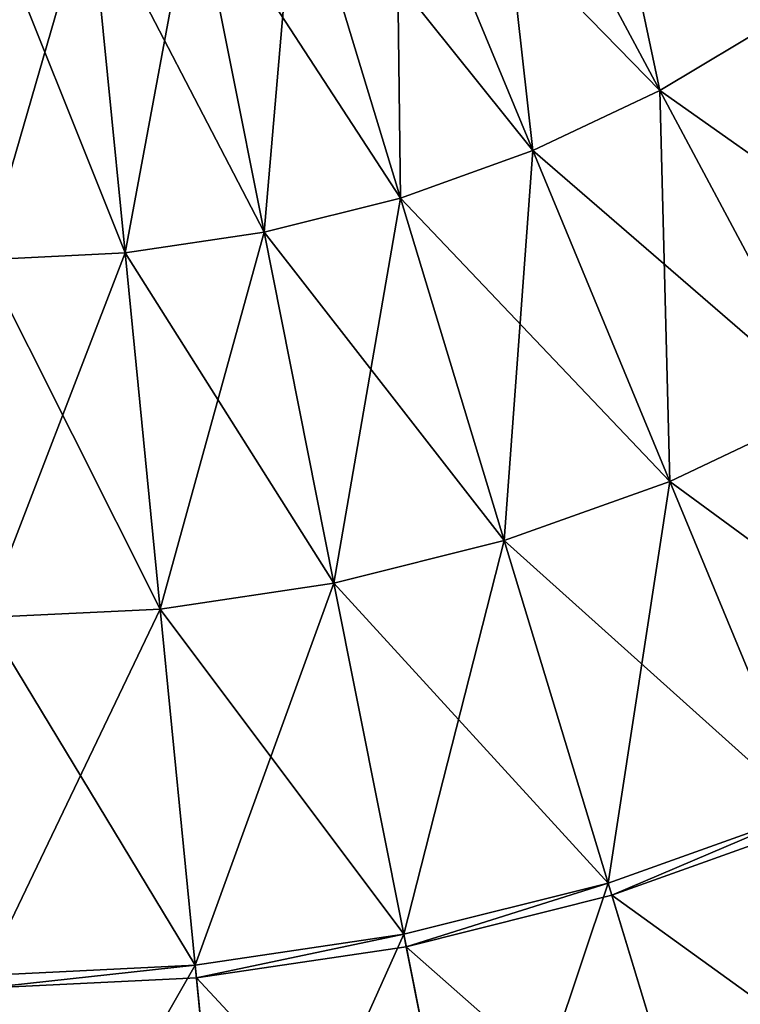
# Model space of a CAD drawing. Extents: x -21 to 34973, y -12 to 37592.
# Drawn here: x 29 to 30, y 15 to 16 of the extents above; entities that cross this region are included whole.
import ezdxf

# ---------------------------------------------------------------- set-up
doc = ezdxf.new("R2010")
doc.units = 0
doc.header["$LTSCALE"] = 2.54
doc.layers.get('0').update_dxf_attribs({"color": 13, "linetype": 'CONTINUOUS'})

# ---------------------------------------------------------------- blocks, each defined once
blk = doc.blocks.new('GROUP3')
at = {"color": 7}
mesh = blk.add_polyface(dxfattribs=at)
corners = [(1.357, -2.5388, 2.0262), (1.1995, -1.7951, 2.0793), (1.0177, -1.9041, 2.0791)]
mesh.append_faces([[corners[k] for k in face] for face in [(0, 1, 2)]], dxfattribs={"color": 7})
mesh = blk.add_polyface(dxfattribs=at)
corners = [(1.5993, -2.3935, 2.0264), (1.1995, -1.7951, 2.0793), (1.357, -2.5388, 2.0262)]
mesh.append_faces([[corners[k] for k in face] for face in [(0, 1, 2)]], dxfattribs={"color": 7})
mesh = blk.add_polyface(dxfattribs=at)
corners = [(1.1016, -2.6595, 2.0259), (1.0177, -1.9041, 2.0791), (0.8262, -1.9947, 2.0788)]
mesh.append_faces([[corners[k] for k in face] for face in [(0, 1, 2)]], dxfattribs={"color": 7})
mesh = blk.add_polyface(dxfattribs=at)
corners = [(1.357, -2.5388, 1.143), (0.8262, -1.9947, 1.143), (1.0177, -1.9041, 1.143)]
mesh.append_faces([[corners[k] for k in face] for face in [(0, 1, 2)]], dxfattribs={"color": 7})
mesh = blk.add_polyface(dxfattribs=at)
corners = [(1.357, -2.5388, 2.0262), (1.0177, -1.9041, 2.0791), (1.1016, -2.6595, 2.0259)]
mesh.append_faces([[corners[k] for k in face] for face in [(0, 1, 2)]], dxfattribs={"color": 7})
mesh = blk.add_polyface(dxfattribs=at)
corners = [(1.5993, -2.3935, 1.143), (1.357, -2.5388, 1.143), (1.0177, -1.9041, 1.143)]
mesh.append_faces([[corners[k] for k in face] for face in [(0, 1, 2)]], dxfattribs={"color": 7})
mesh = blk.add_polyface(dxfattribs=at)
corners = [(0.8356, -2.7547, 2.0255), (0.8262, -1.9947, 2.0788), (0.6267, -2.066, 2.0786)]
mesh.append_faces([[corners[k] for k in face] for face in [(0, 1, 2)]], dxfattribs={"color": 7})
mesh = blk.add_polyface(dxfattribs=at)
corners = [(1.1016, -2.6595, 1.143), (0.6267, -2.066, 1.143), (0.8262, -1.9947, 1.143)]
mesh.append_faces([[corners[k] for k in face] for face in [(0, 1, 2)]], dxfattribs={"color": 7})
mesh = blk.add_polyface(dxfattribs=at)
corners = [(1.1016, -2.6595, 2.0259), (0.8262, -1.9947, 2.0788), (0.8356, -2.7547, 2.0255)]
mesh.append_faces([[corners[k] for k in face] for face in [(0, 1, 2)]], dxfattribs={"color": 7})
mesh = blk.add_polyface(dxfattribs=at)
corners = [(1.357, -2.5388, 1.143), (1.1016, -2.6595, 1.143), (0.8262, -1.9947, 1.143)]
mesh.append_faces([[corners[k] for k in face] for face in [(0, 1, 2)]], dxfattribs={"color": 7})
mesh = blk.add_polyface(dxfattribs=at)
corners = [(0.6267, -2.066, 2.0786), (0.4212, -2.1175, 2.0782), (0.5616, -2.8234, 2.025)]
mesh.append_faces([[corners[k] for k in face] for face in [(0, 1, 2)]], dxfattribs={"color": 7})
mesh = blk.add_polyface(dxfattribs=at)
corners = [(0.8356, -2.7547, 1.143), (0.4212, -2.1175, 1.143), (0.6267, -2.066, 1.143)]
mesh.append_faces([[corners[k] for k in face] for face in [(0, 1, 2)]], dxfattribs={"color": 7})
mesh = blk.add_polyface(dxfattribs=at)
corners = [(0.8356, -2.7547, 2.0255), (0.6267, -2.066, 2.0786), (0.5616, -2.8234, 2.025)]
mesh.append_faces([[corners[k] for k in face] for face in [(0, 1, 2)]], dxfattribs={"color": 7})
mesh = blk.add_polyface(dxfattribs=at)
corners = [(1.1016, -2.6595, 1.143), (0.8356, -2.7547, 1.143), (0.6267, -2.066, 1.143)]
mesh.append_faces([[corners[k] for k in face] for face in [(0, 1, 2)]], dxfattribs={"color": 7})
mesh = blk.add_polyface(dxfattribs=at)
corners = [(0.4212, -2.1175, 2.0782), (0.2116, -2.1486, 2.0779), (0.2822, -2.8648, 2.0245)]
mesh.append_faces([[corners[k] for k in face] for face in [(0, 1, 2)]], dxfattribs={"color": 7})
mesh = blk.add_polyface(dxfattribs=at)
corners = [(0.5616, -2.8234, 1.143), (0.2116, -2.1486, 1.143), (0.4212, -2.1175, 1.143)]
mesh.append_faces([[corners[k] for k in face] for face in [(0, 1, 2)]], dxfattribs={"color": 7})
mesh = blk.add_polyface(dxfattribs=at)
corners = [(0.5616, -2.8234, 2.025), (0.4212, -2.1175, 2.0782), (0.2822, -2.8648, 2.0245)]
mesh.append_faces([[corners[k] for k in face] for face in [(0, 1, 2)]], dxfattribs={"color": 7})
mesh = blk.add_polyface(dxfattribs=at)
corners = [(0.8356, -2.7547, 1.143), (0.5616, -2.8234, 1.143), (0.4212, -2.1175, 1.143)]
mesh.append_faces([[corners[k] for k in face] for face in [(0, 1, 2)]], dxfattribs={"color": 7})
mesh = blk.add_polyface(dxfattribs=at)
corners = [(0.2116, -2.1486, 2.0779), (0, -2.159, 2.0775), (0, -2.8787, 2.0239)]
mesh.append_faces([[corners[k] for k in face] for face in [(0, 1, 2)]], dxfattribs={"color": 7})
mesh = blk.add_polyface(dxfattribs=at)
corners = [(0.2822, -2.8648, 2.0245), (0.2116, -2.1486, 2.0779), (0, -2.8787, 2.0239)]
mesh.append_faces([[corners[k] for k in face] for face in [(0, 1, 2)]], dxfattribs={"color": 7})
mesh = blk.add_polyface(dxfattribs=at)
corners = [(0.2822, -2.8648, 1.143), (0, -2.159, 1.143), (0.2116, -2.1486, 1.143)]
mesh.append_faces([[corners[k] for k in face] for face in [(0, 1, 2)]], dxfattribs={"color": 7})
mesh = blk.add_polyface(dxfattribs=at)
corners = [(0.5616, -2.8234, 1.143), (0.2822, -2.8648, 1.143), (0.2116, -2.1486, 1.143)]
mesh.append_faces([[corners[k] for k in face] for face in [(0, 1, 2)]], dxfattribs={"color": 7})
mesh = blk.add_polyface(dxfattribs=at)
corners = [(0.2822, -2.8648, 1.143), (0, -2.8787, 1.143), (0, -2.159, 1.143)]
mesh.append_faces([[corners[k] for k in face] for face in [(0, 1, 2)]], dxfattribs={"color": 7})
mesh = blk.add_polyface(dxfattribs=at)
corners = [(1.6962, -3.1734, 1.9477), (1.5993, -2.3935, 2.0264), (1.357, -2.5388, 2.0262)]
mesh.append_faces([[corners[k] for k in face] for face in [(0, 1, 2)]], dxfattribs={"color": 7})
mesh = blk.add_polyface(dxfattribs=at)
corners = [(1.9991, -2.9919, 1.143), (1.357, -2.5388, 1.143), (1.5993, -2.3935, 1.143)]
mesh.append_faces([[corners[k] for k in face] for face in [(0, 1, 2)]], dxfattribs={"color": 7})
mesh = blk.add_polyface(dxfattribs=at)
corners = [(1.377, -3.3244, 1.9472), (1.357, -2.5388, 2.0262), (1.1016, -2.6595, 2.0259)]
mesh.append_faces([[corners[k] for k in face] for face in [(0, 1, 2)]], dxfattribs={"color": 7})
mesh = blk.add_polyface(dxfattribs=at)
corners = [(1.6962, -3.1734, 1.143), (1.1016, -2.6595, 1.143), (1.357, -2.5388, 1.143)]
mesh.append_faces([[corners[k] for k in face] for face in [(0, 1, 2)]], dxfattribs={"color": 7})
mesh = blk.add_polyface(dxfattribs=at)
corners = [(1.6962, -3.1734, 1.9477), (1.357, -2.5388, 2.0262), (1.377, -3.3244, 1.9472)]
mesh.append_faces([[corners[k] for k in face] for face in [(0, 1, 2)]], dxfattribs={"color": 7})
mesh = blk.add_polyface(dxfattribs=at)
corners = [(1.9991, -2.9919, 1.143), (1.6962, -3.1734, 1.143), (1.357, -2.5388, 1.143)]
mesh.append_faces([[corners[k] for k in face] for face in [(0, 1, 2)]], dxfattribs={"color": 7})
mesh = blk.add_polyface(dxfattribs=at)
corners = [(1.1016, -2.6595, 2.0259), (0.8356, -2.7547, 2.0255), (1.0445, -3.4434, 1.9467)]
mesh.append_faces([[corners[k] for k in face] for face in [(0, 1, 2)]], dxfattribs={"color": 7})
mesh = blk.add_polyface(dxfattribs=at)
corners = [(1.377, -3.3244, 1.143), (0.8356, -2.7547, 1.143), (1.1016, -2.6595, 1.143)]
mesh.append_faces([[corners[k] for k in face] for face in [(0, 1, 2)]], dxfattribs={"color": 7})
mesh = blk.add_polyface(dxfattribs=at)
corners = [(1.377, -3.3244, 1.9472), (1.1016, -2.6595, 2.0259), (1.0445, -3.4434, 1.9467)]
mesh.append_faces([[corners[k] for k in face] for face in [(0, 1, 2)]], dxfattribs={"color": 7})
mesh = blk.add_polyface(dxfattribs=at)
corners = [(1.6962, -3.1734, 1.143), (1.377, -3.3244, 1.143), (1.1016, -2.6595, 1.143)]
mesh.append_faces([[corners[k] for k in face] for face in [(0, 1, 2)]], dxfattribs={"color": 7})
mesh = blk.add_polyface(dxfattribs=at)
corners = [(0.8356, -2.7547, 2.0255), (0.5616, -2.8234, 2.025), (0.702, -3.5292, 1.946)]
mesh.append_faces([[corners[k] for k in face] for face in [(0, 1, 2)]], dxfattribs={"color": 7})
mesh = blk.add_polyface(dxfattribs=at)
corners = [(1.0445, -3.4434, 1.143), (0.5616, -2.8234, 1.143), (0.8356, -2.7547, 1.143)]
mesh.append_faces([[corners[k] for k in face] for face in [(0, 1, 2)]], dxfattribs={"color": 7})
mesh = blk.add_polyface(dxfattribs=at)
corners = [(1.0445, -3.4434, 1.9467), (0.8356, -2.7547, 2.0255), (0.702, -3.5292, 1.946)]
mesh.append_faces([[corners[k] for k in face] for face in [(0, 1, 2)]], dxfattribs={"color": 7})
mesh = blk.add_polyface(dxfattribs=at)
corners = [(1.377, -3.3244, 1.143), (1.0445, -3.4434, 1.143), (0.8356, -2.7547, 1.143)]
mesh.append_faces([[corners[k] for k in face] for face in [(0, 1, 2)]], dxfattribs={"color": 7})
mesh = blk.add_polyface(dxfattribs=at)
corners = [(0.5616, -2.8234, 2.025), (0.2822, -2.8648, 2.0245), (0.3527, -3.581, 1.9453)]
mesh.append_faces([[corners[k] for k in face] for face in [(0, 1, 2)]], dxfattribs={"color": 7})
mesh = blk.add_polyface(dxfattribs=at)
corners = [(0.702, -3.5292, 1.143), (0.2822, -2.8648, 1.143), (0.5616, -2.8234, 1.143)]
mesh.append_faces([[corners[k] for k in face] for face in [(0, 1, 2)]], dxfattribs={"color": 7})
mesh = blk.add_polyface(dxfattribs=at)
corners = [(0.702, -3.5292, 1.946), (0.5616, -2.8234, 2.025), (0.3527, -3.581, 1.9453)]
mesh.append_faces([[corners[k] for k in face] for face in [(0, 1, 2)]], dxfattribs={"color": 7})
mesh = blk.add_polyface(dxfattribs=at)
corners = [(1.0445, -3.4434, 1.143), (0.702, -3.5292, 1.143), (0.5616, -2.8234, 1.143)]
mesh.append_faces([[corners[k] for k in face] for face in [(0, 1, 2)]], dxfattribs={"color": 7})
mesh = blk.add_polyface(dxfattribs=at)
corners = [(0.2822, -2.8648, 2.0245), (0, -2.8787, 2.0239), (0, -3.5983, 1.9445)]
mesh.append_faces([[corners[k] for k in face] for face in [(0, 1, 2)]], dxfattribs={"color": 7})
mesh = blk.add_polyface(dxfattribs=at)
corners = [(0.3527, -3.581, 1.9453), (0.2822, -2.8648, 2.0245), (0, -3.5983, 1.9445)]
mesh.append_faces([[corners[k] for k in face] for face in [(0, 1, 2)]], dxfattribs={"color": 7})
mesh = blk.add_polyface(dxfattribs=at)
corners = [(0.3527, -3.581, 1.143), (0, -2.8787, 1.143), (0.2822, -2.8648, 1.143)]
mesh.append_faces([[corners[k] for k in face] for face in [(0, 1, 2)]], dxfattribs={"color": 7})
mesh = blk.add_polyface(dxfattribs=at)
corners = [(0.702, -3.5292, 1.143), (0.3527, -3.581, 1.143), (0.2822, -2.8648, 1.143)]
mesh.append_faces([[corners[k] for k in face] for face in [(0, 1, 2)]], dxfattribs={"color": 7})
mesh = blk.add_polyface(dxfattribs=at)
corners = [(0.3527, -3.581, 1.143), (0, -3.5983, 1.143), (0, -2.8787, 1.143)]
mesh.append_faces([[corners[k] for k in face] for face in [(0, 1, 2)]], dxfattribs={"color": 7})
mesh = blk.add_polyface(dxfattribs=at)
corners = [(1.6962, -3.1734, 1.9477), (1.377, -3.3244, 1.9472), (1.6524, -3.9893, 1.8364)]
mesh.append_faces([[corners[k] for k in face] for face in [(0, 1, 2)]], dxfattribs={"color": 7})
mesh = blk.add_polyface(dxfattribs=at)
corners = [(2.0355, -3.8081, 1.143), (1.377, -3.3244, 1.143), (1.6962, -3.1734, 1.143)]
mesh.append_faces([[corners[k] for k in face] for face in [(0, 1, 2)]], dxfattribs={"color": 7})
mesh = blk.add_polyface(dxfattribs=at)
corners = [(1.377, -3.3244, 1.9472), (1.0445, -3.4434, 1.9467), (1.2535, -4.1321, 1.8357)]
mesh.append_faces([[corners[k] for k in face] for face in [(0, 1, 2)]], dxfattribs={"color": 7})
mesh = blk.add_polyface(dxfattribs=at)
corners = [(1.6524, -3.9893, 1.143), (1.0445, -3.4434, 1.143), (1.377, -3.3244, 1.143)]
mesh.append_faces([[corners[k] for k in face] for face in [(0, 1, 2)]], dxfattribs={"color": 7})
mesh = blk.add_polyface(dxfattribs=at)
corners = [(1.6524, -3.9893, 1.8364), (1.377, -3.3244, 1.9472), (1.2535, -4.1321, 1.8357)]
mesh.append_faces([[corners[k] for k in face] for face in [(0, 1, 2)]], dxfattribs={"color": 7})
mesh = blk.add_polyface(dxfattribs=at)
corners = [(2.0355, -3.8081, 1.143), (1.6524, -3.9893, 1.143), (1.377, -3.3244, 1.143)]
mesh.append_faces([[corners[k] for k in face] for face in [(0, 1, 2)]], dxfattribs={"color": 7})
mesh = blk.add_polyface(dxfattribs=at)
corners = [(1.0445, -3.4434, 1.9467), (0.702, -3.5292, 1.946), (0.8424, -4.235, 1.8348)]
mesh.append_faces([[corners[k] for k in face] for face in [(0, 1, 2)]], dxfattribs={"color": 7})
mesh = blk.add_polyface(dxfattribs=at)
corners = [(1.2535, -4.1321, 1.143), (0.702, -3.5292, 1.143), (1.0445, -3.4434, 1.143)]
mesh.append_faces([[corners[k] for k in face] for face in [(0, 1, 2)]], dxfattribs={"color": 7})
mesh = blk.add_polyface(dxfattribs=at)
corners = [(1.2535, -4.1321, 1.8357), (1.0445, -3.4434, 1.9467), (0.8424, -4.235, 1.8348)]
mesh.append_faces([[corners[k] for k in face] for face in [(0, 1, 2)]], dxfattribs={"color": 7})
mesh = blk.add_polyface(dxfattribs=at)
corners = [(1.6524, -3.9893, 1.143), (1.2535, -4.1321, 1.143), (1.0445, -3.4434, 1.143)]
mesh.append_faces([[corners[k] for k in face] for face in [(0, 1, 2)]], dxfattribs={"color": 7})
mesh = blk.add_polyface(dxfattribs=at)
corners = [(0.702, -3.5292, 1.946), (0.3527, -3.581, 1.9453), (0.4232, -4.2972, 1.8338)]
mesh.append_faces([[corners[k] for k in face] for face in [(0, 1, 2)]], dxfattribs={"color": 7})
mesh = blk.add_polyface(dxfattribs=at)
corners = [(0.8424, -4.235, 1.143), (0.3527, -3.581, 1.143), (0.702, -3.5292, 1.143)]
mesh.append_faces([[corners[k] for k in face] for face in [(0, 1, 2)]], dxfattribs={"color": 7})
mesh = blk.add_polyface(dxfattribs=at)
corners = [(0.8424, -4.235, 1.8348), (0.702, -3.5292, 1.946), (0.4232, -4.2972, 1.8338)]
mesh.append_faces([[corners[k] for k in face] for face in [(0, 1, 2)]], dxfattribs={"color": 7})
mesh = blk.add_polyface(dxfattribs=at)
corners = [(1.2535, -4.1321, 1.143), (0.8424, -4.235, 1.143), (0.702, -3.5292, 1.143)]
mesh.append_faces([[corners[k] for k in face] for face in [(0, 1, 2)]], dxfattribs={"color": 7})
mesh = blk.add_polyface(dxfattribs=at)
corners = [(0.3527, -3.581, 1.9453), (0, -3.5983, 1.9445), (0, -4.318, 1.8327)]
mesh.append_faces([[corners[k] for k in face] for face in [(0, 1, 2)]], dxfattribs={"color": 7})
mesh = blk.add_polyface(dxfattribs=at)
corners = [(0.4232, -4.2972, 1.8338), (0.3527, -3.581, 1.9453), (0, -4.318, 1.8327)]
mesh.append_faces([[corners[k] for k in face] for face in [(0, 1, 2)]], dxfattribs={"color": 7})
mesh = blk.add_polyface(dxfattribs=at)
corners = [(0.4232, -4.2972, 1.143), (0, -3.5983, 1.143), (0.3527, -3.581, 1.143)]
mesh.append_faces([[corners[k] for k in face] for face in [(0, 1, 2)]], dxfattribs={"color": 7})
mesh = blk.add_polyface(dxfattribs=at)
corners = [(0.8424, -4.235, 1.143), (0.4232, -4.2972, 1.143), (0.3527, -3.581, 1.143)]
mesh.append_faces([[corners[k] for k in face] for face in [(0, 1, 2)]], dxfattribs={"color": 7})
mesh = blk.add_polyface(dxfattribs=at)
corners = [(0.4232, -4.2972, 1.143), (0, -4.318, 1.143), (0, -3.5983, 1.143)]
mesh.append_faces([[corners[k] for k in face] for face in [(0, 1, 2)]], dxfattribs={"color": 7})
mesh = blk.add_polyface(dxfattribs=at)
corners = [(1.6524, -3.9893, 1.8364), (1.2535, -4.1321, 1.8357), (1.4624, -4.8207, 1.6863)]
mesh.append_faces([[corners[k] for k in face] for face in [(0, 1, 2)]], dxfattribs={"color": 7})
mesh = blk.add_polyface(dxfattribs=at)
corners = [(1.6524, -3.9893, -1.5855), (1.6524, -3.9893, -3.2704), (1.2535, -4.1321, -1.5855)]
mesh.append_faces([[corners[k] for k in face] for face in [(0, 1, 2)]], dxfattribs={"color": 7})
mesh = blk.add_polyface(dxfattribs=at)
corners = [(1.2535, -4.1321, -1.5855), (1.6524, -3.9893, -3.2704), (1.2535, -4.1321, -3.2704)]
mesh.append_faces([[corners[k] for k in face] for face in [(0, 1, 2)]], dxfattribs={"color": 7})
mesh = blk.add_polyface(dxfattribs=at)
corners = [(1.6524, -3.9893, -3.937), (1.2608, -4.1564, -3.937), (1.2535, -4.1321, -3.937)]
mesh.append_faces([[corners[k] for k in face] for face in [(0, 1, 2)]], dxfattribs={"color": 7})
mesh = blk.add_polyface(dxfattribs=at)
corners = [(1.6524, -3.9893, -3.9116), (1.2535, -4.1321, -3.937), (1.2535, -4.1321, -3.9116)]
mesh.append_faces([[corners[k] for k in face] for face in [(0, 1, 2)]], dxfattribs={"color": 7})
mesh = blk.add_polyface(dxfattribs=at)
corners = [(1.6524, -3.9893, -3.9116), (1.6524, -3.9893, -3.937), (1.2535, -4.1321, -3.937)]
mesh.append_faces([[corners[k] for k in face] for face in [(0, 1, 2)]], dxfattribs={"color": 7})
mesh = blk.add_polyface(dxfattribs=at)
corners = [(1.6524, -3.9893, 1.143), (1.6524, -3.9893, -1.5855), (1.2535, -4.1321, 1.143)]
mesh.append_faces([[corners[k] for k in face] for face in [(0, 1, 2)]], dxfattribs={"color": 7})
mesh = blk.add_polyface(dxfattribs=at)
corners = [(1.2535, -4.1321, 1.143), (1.6524, -3.9893, -1.5855), (1.2535, -4.1321, -1.5855)]
mesh.append_faces([[corners[k] for k in face] for face in [(0, 1, 2)]], dxfattribs={"color": 7})
mesh = blk.add_polyface(dxfattribs=at)
corners = [(1.2535, -4.1321, -3.2704), (1.6524, -3.9893, -3.9116), (1.2535, -4.1321, -3.9116)]
mesh.append_faces([[corners[k] for k in face] for face in [(0, 1, 2)]], dxfattribs={"color": 7})
mesh = blk.add_polyface(dxfattribs=at)
corners = [(1.6524, -3.9893, -3.2704), (1.6524, -3.9893, -3.9116), (1.2535, -4.1321, -3.2704)]
mesh.append_faces([[corners[k] for k in face] for face in [(0, 1, 2)]], dxfattribs={"color": 7})
mesh = blk.add_polyface(dxfattribs=at)
corners = [(1.6622, -4.0128, -3.937), (1.2608, -4.1564, -3.937), (1.6524, -3.9893, -3.937)]
mesh.append_faces([[corners[k] for k in face] for face in [(0, 1, 2)]], dxfattribs={"color": 7})
mesh = blk.add_polyface(dxfattribs=at)
corners = [(1.9278, -4.6542, 1.6873), (1.6524, -3.9893, 1.8364), (1.4624, -4.8207, 1.6863)]
mesh.append_faces([[corners[k] for k in face] for face in [(0, 1, 2)]], dxfattribs={"color": 7})
mesh = blk.add_polyface(dxfattribs=at)
corners = [(1.9181, -4.6307, -3.937), (1.2608, -4.1564, -3.937), (1.6622, -4.0128, -3.937)]
mesh.append_faces([[corners[k] for k in face] for face in [(0, 1, 2)]], dxfattribs={"color": 7})
mesh = blk.add_polyface(dxfattribs=at)
corners = [(1.2535, -4.1321, 1.8357), (0.8424, -4.235, 1.8348), (0.9828, -4.9409, 1.6851)]
mesh.append_faces([[corners[k] for k in face] for face in [(0, 1, 2)]], dxfattribs={"color": 7})
mesh = blk.add_polyface(dxfattribs=at)
corners = [(1.2535, -4.1321, -1.5855), (1.2535, -4.1321, -3.2704), (0.8424, -4.235, -1.5855)]
mesh.append_faces([[corners[k] for k in face] for face in [(0, 1, 2)]], dxfattribs={"color": 7})
mesh = blk.add_polyface(dxfattribs=at)
corners = [(0.8424, -4.235, -1.5855), (1.2535, -4.1321, -3.2704), (0.8424, -4.235, -3.2704)]
mesh.append_faces([[corners[k] for k in face] for face in [(0, 1, 2)]], dxfattribs={"color": 7})
mesh = blk.add_polyface(dxfattribs=at)
corners = [(1.2535, -4.1321, -3.937), (0.8474, -4.26, -3.937), (0.8424, -4.235, -3.937)]
mesh.append_faces([[corners[k] for k in face] for face in [(0, 1, 2)]], dxfattribs={"color": 7})
mesh = blk.add_polyface(dxfattribs=at)
corners = [(1.2535, -4.1321, -3.9116), (0.8424, -4.235, -3.937), (0.8424, -4.235, -3.9116)]
mesh.append_faces([[corners[k] for k in face] for face in [(0, 1, 2)]], dxfattribs={"color": 7})
mesh = blk.add_polyface(dxfattribs=at)
corners = [(1.2535, -4.1321, -3.9116), (1.2535, -4.1321, -3.937), (0.8424, -4.235, -3.937)]
mesh.append_faces([[corners[k] for k in face] for face in [(0, 1, 2)]], dxfattribs={"color": 7})
mesh = blk.add_polyface(dxfattribs=at)
corners = [(1.2535, -4.1321, 1.143), (1.2535, -4.1321, -1.5855), (0.8424, -4.235, 1.143)]
mesh.append_faces([[corners[k] for k in face] for face in [(0, 1, 2)]], dxfattribs={"color": 7})
mesh = blk.add_polyface(dxfattribs=at)
corners = [(0.8424, -4.235, 1.143), (1.2535, -4.1321, -1.5855), (0.8424, -4.235, -1.5855)]
mesh.append_faces([[corners[k] for k in face] for face in [(0, 1, 2)]], dxfattribs={"color": 7})
mesh = blk.add_polyface(dxfattribs=at)
corners = [(0.8424, -4.235, -3.2704), (1.2535, -4.1321, -3.9116), (0.8424, -4.235, -3.9116)]
mesh.append_faces([[corners[k] for k in face] for face in [(0, 1, 2)]], dxfattribs={"color": 7})
mesh = blk.add_polyface(dxfattribs=at)
corners = [(0.8424, -4.235, -3.2704), (1.2535, -4.1321, -3.2704), (1.2535, -4.1321, -3.9116)]
mesh.append_faces([[corners[k] for k in face] for face in [(0, 1, 2)]], dxfattribs={"color": 7})
mesh = blk.add_polyface(dxfattribs=at)
corners = [(1.2608, -4.1564, -3.937), (0.8474, -4.26, -3.937), (1.2535, -4.1321, -3.937)]
mesh.append_faces([[corners[k] for k in face] for face in [(0, 1, 2)]], dxfattribs={"color": 7})
mesh = blk.add_polyface(dxfattribs=at)
corners = [(1.4624, -4.8207, 1.6863), (1.2535, -4.1321, 1.8357), (0.9828, -4.9409, 1.6851)]
mesh.append_faces([[corners[k] for k in face] for face in [(0, 1, 2)]], dxfattribs={"color": 7})
mesh = blk.add_polyface(dxfattribs=at)
corners = [(1.455, -4.7964, -3.937), (0.8474, -4.26, -3.937), (1.2608, -4.1564, -3.937)]
mesh.append_faces([[corners[k] for k in face] for face in [(0, 1, 2)]], dxfattribs={"color": 7})
mesh = blk.add_polyface(dxfattribs=at)
corners = [(1.9181, -4.6307, -3.937), (1.455, -4.7964, -3.937), (1.2608, -4.1564, -3.937)]
mesh.append_faces([[corners[k] for k in face] for face in [(0, 1, 2)]], dxfattribs={"color": 7})
mesh = blk.add_polyface(dxfattribs=at)
corners = [(0.8424, -4.235, 1.8348), (0.4232, -4.2972, 1.8338), (0.4938, -5.0134, 1.6837)]
mesh.append_faces([[corners[k] for k in face] for face in [(0, 1, 2)]], dxfattribs={"color": 7})
mesh = blk.add_polyface(dxfattribs=at)
corners = [(0.8424, -4.235, -1.5855), (0.8424, -4.235, -3.2704), (0.4232, -4.2972, -1.5855)]
mesh.append_faces([[corners[k] for k in face] for face in [(0, 1, 2)]], dxfattribs={"color": 7})
mesh = blk.add_polyface(dxfattribs=at)
corners = [(0.4232, -4.2972, -1.5855), (0.8424, -4.235, -3.2704), (0.4232, -4.2972, -3.2704)]
mesh.append_faces([[corners[k] for k in face] for face in [(0, 1, 2)]], dxfattribs={"color": 7})
mesh = blk.add_polyface(dxfattribs=at)
corners = [(0.8424, -4.235, -3.937), (0.4257, -4.3225, -3.937), (0.4232, -4.2972, -3.937)]
mesh.append_faces([[corners[k] for k in face] for face in [(0, 1, 2)]], dxfattribs={"color": 7})
mesh = blk.add_polyface(dxfattribs=at)
corners = [(0.8424, -4.235, -3.9116), (0.4232, -4.2972, -3.937), (0.4232, -4.2972, -3.9116)]
mesh.append_faces([[corners[k] for k in face] for face in [(0, 1, 2)]], dxfattribs={"color": 7})
mesh = blk.add_polyface(dxfattribs=at)
corners = [(0.8424, -4.235, -3.9116), (0.8424, -4.235, -3.937), (0.4232, -4.2972, -3.937)]
mesh.append_faces([[corners[k] for k in face] for face in [(0, 1, 2)]], dxfattribs={"color": 7})
mesh = blk.add_polyface(dxfattribs=at)
corners = [(0.8424, -4.235, 1.143), (0.8424, -4.235, -1.5855), (0.4232, -4.2972, 1.143)]
mesh.append_faces([[corners[k] for k in face] for face in [(0, 1, 2)]], dxfattribs={"color": 7})
mesh = blk.add_polyface(dxfattribs=at)
corners = [(0.4232, -4.2972, 1.143), (0.8424, -4.235, -1.5855), (0.4232, -4.2972, -1.5855)]
mesh.append_faces([[corners[k] for k in face] for face in [(0, 1, 2)]], dxfattribs={"color": 7})
mesh = blk.add_polyface(dxfattribs=at)
corners = [(0.4232, -4.2972, -3.2704), (0.8424, -4.235, -3.9116), (0.4232, -4.2972, -3.9116)]
mesh.append_faces([[corners[k] for k in face] for face in [(0, 1, 2)]], dxfattribs={"color": 7})
mesh = blk.add_polyface(dxfattribs=at)
corners = [(0.8424, -4.235, -3.2704), (0.8424, -4.235, -3.9116), (0.4232, -4.2972, -3.2704)]
mesh.append_faces([[corners[k] for k in face] for face in [(0, 1, 2)]], dxfattribs={"color": 7})
mesh = blk.add_polyface(dxfattribs=at)
corners = [(0.8474, -4.26, -3.937), (0.4257, -4.3225, -3.937), (0.8424, -4.235, -3.937)]
mesh.append_faces([[corners[k] for k in face] for face in [(0, 1, 2)]], dxfattribs={"color": 7})
mesh = blk.add_polyface(dxfattribs=at)
corners = [(0.9828, -4.9409, 1.6851), (0.8424, -4.235, 1.8348), (0.4938, -5.0134, 1.6837)]
mesh.append_faces([[corners[k] for k in face] for face in [(0, 1, 2)]], dxfattribs={"color": 7})
mesh = blk.add_polyface(dxfattribs=at)
corners = [(0.9778, -4.9159, -3.937), (0.4257, -4.3225, -3.937), (0.8474, -4.26, -3.937)]
mesh.append_faces([[corners[k] for k in face] for face in [(0, 1, 2)]], dxfattribs={"color": 7})
mesh = blk.add_polyface(dxfattribs=at)
corners = [(1.455, -4.7964, -3.937), (0.9778, -4.9159, -3.937), (0.8474, -4.26, -3.937)]
mesh.append_faces([[corners[k] for k in face] for face in [(0, 1, 2)]], dxfattribs={"color": 7})
mesh = blk.add_polyface(dxfattribs=at)
corners = [(0.4232, -4.2972, 1.8338), (0, -4.318, 1.8327), (0, -5.0377, 1.6822)]
mesh.append_faces([[corners[k] for k in face] for face in [(0, 1, 2)]], dxfattribs={"color": 7})
mesh = blk.add_polyface(dxfattribs=at)
corners = [(0.4938, -5.0134, 1.6837), (0.4232, -4.2972, 1.8338), (0, -5.0377, 1.6822)]
mesh.append_faces([[corners[k] for k in face] for face in [(0, 1, 2)]], dxfattribs={"color": 7})
mesh = blk.add_polyface(dxfattribs=at)
corners = [(0, -4.318, -1.5855), (0.4232, -4.2972, -1.5855), (0.4232, -4.2972, -3.2704)]
mesh.append_faces([[corners[k] for k in face] for face in [(0, 1, 2)]], dxfattribs={"color": 7})
mesh = blk.add_polyface(dxfattribs=at)
corners = [(0, -4.318, -1.5855), (0.4232, -4.2972, -3.2704), (0, -4.318, -3.2704)]
mesh.append_faces([[corners[k] for k in face] for face in [(0, 1, 2)]], dxfattribs={"color": 7})
mesh = blk.add_polyface(dxfattribs=at)
corners = [(0.4257, -4.3225, -3.937), (0, -4.3434, -3.937), (0.4232, -4.2972, -3.937)]
mesh.append_faces([[corners[k] for k in face] for face in [(0, 1, 2)]], dxfattribs={"color": 7})
mesh = blk.add_polyface(dxfattribs=at)
corners = [(0.4232, -4.2972, -3.937), (0, -4.3434, -3.937), (0, -4.318, -3.937)]
mesh.append_faces([[corners[k] for k in face] for face in [(0, 1, 2)]], dxfattribs={"color": 7})
mesh = blk.add_polyface(dxfattribs=at)
corners = [(0.4232, -4.2972, -3.9116), (0, -4.318, -3.937), (0, -4.318, -3.9116)]
mesh.append_faces([[corners[k] for k in face] for face in [(0, 1, 2)]], dxfattribs={"color": 7})
mesh = blk.add_polyface(dxfattribs=at)
corners = [(0.4232, -4.2972, -3.9116), (0.4232, -4.2972, -3.937), (0, -4.318, -3.937)]
mesh.append_faces([[corners[k] for k in face] for face in [(0, 1, 2)]], dxfattribs={"color": 7})
mesh = blk.add_polyface(dxfattribs=at)
corners = [(0.4232, -4.2972, 1.143), (0.4232, -4.2972, -1.5855), (0, -4.318, 1.143)]
mesh.append_faces([[corners[k] for k in face] for face in [(0, 1, 2)]], dxfattribs={"color": 7})
mesh = blk.add_polyface(dxfattribs=at)
corners = [(0, -4.318, 1.143), (0.4232, -4.2972, -1.5855), (0, -4.318, -1.5855)]
mesh.append_faces([[corners[k] for k in face] for face in [(0, 1, 2)]], dxfattribs={"color": 7})
mesh = blk.add_polyface(dxfattribs=at)
corners = [(0, -4.318, -3.2704), (0.4232, -4.2972, -3.9116), (0, -4.318, -3.9116)]
mesh.append_faces([[corners[k] for k in face] for face in [(0, 1, 2)]], dxfattribs={"color": 7})
mesh = blk.add_polyface(dxfattribs=at)
corners = [(0.4232, -4.2972, -3.2704), (0.4232, -4.2972, -3.9116), (0, -4.318, -3.2704)]
mesh.append_faces([[corners[k] for k in face] for face in [(0, 1, 2)]], dxfattribs={"color": 7})
mesh = blk.add_polyface(dxfattribs=at)
corners = [(0.4913, -4.9881, -3.937), (0, -4.3434, -3.937), (0.4257, -4.3225, -3.937)]
mesh.append_faces([[corners[k] for k in face] for face in [(0, 1, 2)]], dxfattribs={"color": 7})
mesh = blk.add_polyface(dxfattribs=at)
corners = [(0.9778, -4.9159, -3.937), (0.4913, -4.9881, -3.937), (0.4257, -4.3225, -3.937)]
mesh.append_faces([[corners[k] for k in face] for face in [(0, 1, 2)]], dxfattribs={"color": 7})
mesh = blk.add_polyface(dxfattribs=at)
corners = [(0.4913, -4.9881, -3.937), (0, -5.0122, -3.937), (0, -4.3434, -3.937)]
mesh.append_faces([[corners[k] for k in face] for face in [(0, 1, 2)]], dxfattribs={"color": 7})
blk = doc.blocks.new('GROUP22')
at = {"color": 254}
mesh = blk.add_polyface(dxfattribs=at)
corners = [(119.5085, 43.18), (-119.5085, -43.18), (-119.5085, 43.18)]
mesh.append_faces([[corners[k] for k in face] for face in [(0, 1, 2)]], dxfattribs={"color": 254})
mesh = blk.add_polyface(dxfattribs=at)
corners = [(119.5085, -43.18), (-119.5085, -43.18), (119.5085, 43.18)]
mesh.append_faces([[corners[k] for k in face] for face in [(0, 1, 2)]], dxfattribs={"color": 254})
mesh = blk.add_polyface(dxfattribs=at)
corners = [(119.5085, 43.18, 4.064), (-119.5085, -43.18, 4.064), (119.5085, -43.18, 4.064)]
mesh.append_faces([[corners[k] for k in face] for face in [(0, 1, 2)]], dxfattribs={"color": 254})
mesh = blk.add_polyface(dxfattribs=at)
corners = [(119.5085, 43.18, 4.064), (-119.5085, 43.18, 4.064), (-119.5085, -43.18, 4.064)]
mesh.append_faces([[corners[k] for k in face] for face in [(0, 1, 2)]], dxfattribs={"color": 254})
blk = doc.blocks.new('GROUP29')
at = {"color": 254}
mesh = blk.add_polyface(dxfattribs=at)
corners = [(121.158, 51.6891), (-121.158, -51.6891), (-121.158, 51.689)]
mesh.append_faces([[corners[k] for k in face] for face in [(0, 1, 2)]], dxfattribs={"color": 254})
mesh = blk.add_polyface(dxfattribs=at)
corners = [(121.158, -51.689), (-121.158, -51.6891), (121.158, 51.6891)]
mesh.append_faces([[corners[k] for k in face] for face in [(0, 1, 2)]], dxfattribs={"color": 254})
mesh = blk.add_polyface(dxfattribs=at)
corners = [(121.158, 51.6891, 4.064), (-121.158, -51.6891, 4.064), (121.158, -51.689, 4.064)]
mesh.append_faces([[corners[k] for k in face] for face in [(0, 1, 2)]], dxfattribs={"color": 254})
mesh = blk.add_polyface(dxfattribs=at)
corners = [(121.158, 51.6891, 4.064), (-121.158, 51.689, 4.064), (-121.158, -51.6891, 4.064)]
mesh.append_faces([[corners[k] for k in face] for face in [(0, 1, 2)]], dxfattribs={"color": 254})

msp = doc.modelspace()

# ---------------------------------------------------------------- block references
at = {"color": 0, "xscale": 0.3937007784843473, "yscale": 0.3937007784843473, "zscale": 0.3937007784843445, "rotation": 359.9999931698109}
msp.add_blockref('GROUP29', (29.3762, 17.23395, 26.998), dxfattribs=at)
at = {"color": 0, "xscale": 0.3937007784843445, "yscale": 0.3937007784843445, "zscale": 0.3937007784843445}
msp.add_blockref('GROUP22', (29.37811, 17.23071, 32.7553), dxfattribs=at)
at = {"color": 0, "extrusion": (-1.90735e-06, -9.07762e-08, 1), "xscale": 0.4406093981969564, "yscale": 0.4406222108478537, "zscale": 0.2997477624995206, "rotation": 6.830189170000323e-06}
msp.add_blockref('GROUP3', (29.27443, 17.34937, 71.82959), dxfattribs=at)

doc.saveas('drawing.dxf')
